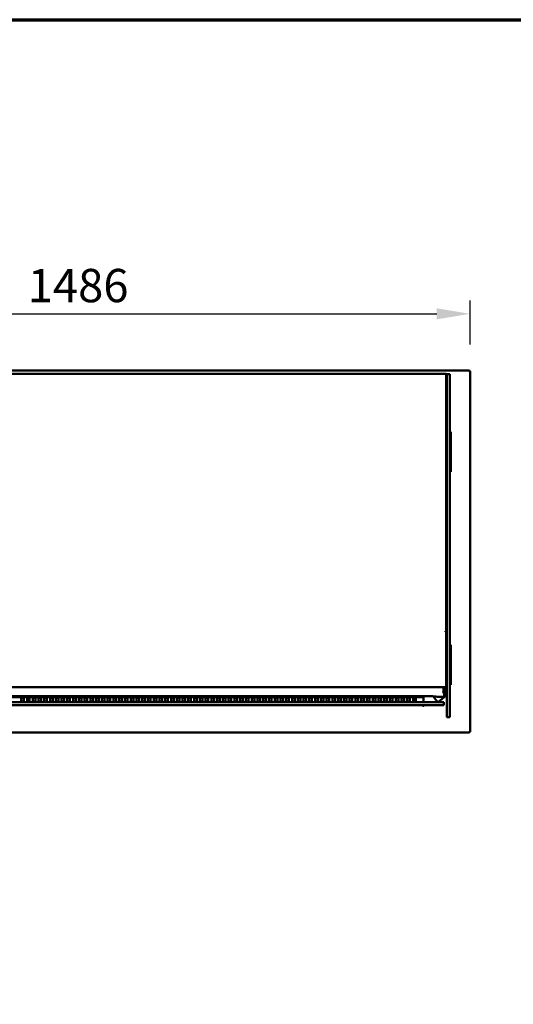
# Model space of a CAD drawing. Units: millimetres. Extents: x 82 to 7300, y 125 to 5125.
# Drawn here: x 4520 to 5447, y 3276 to 5125 of the extents above; entities that cross this region are included whole.
import ezdxf

# ---------------------------------------------------------------- set-up
doc = ezdxf.new("R2010")
doc.units = ezdxf.units.MM
doc.header["$LTSCALE"] = 25
for name, color, linetype, lineweight in [('Border (ISO)', 7, 'Continuous', 70), ('Dimension (ISO)', 7, 'Continuous', 25), ('Visible (ISO)', 7, 'Continuous', 50)]:
    doc.layers.add(name, color=color, linetype=linetype, lineweight=lineweight)
doc.styles.add('Note Text (ISO)', font='tahoma.ttf')
doc.dimstyles.new('Default (ISO)', dxfattribs={"dimscale": 25, "dimtxt": 2.5, "dimasz": 2.5, "dimexe": 1, "dimexo": 2, "dimgap": 0.762, "dimtad": 1, "dimtoh": 1, "dimdec": 1, "dimrnd": 1e-08, "dimzin": 0, "dimdsep": 46, "dimtxsty": 'Note Text (ISO)', "dimcen": 0.09, "dimdle": 10, "dimclrd": 256, "dimclre": 256, "dimclrt": 256, "dimadec": 1, "dimazin": 0, "dimtfac": 1.40208, "dimtmove": 0, "dimatfit": 3, "dimfxl": 1, "dimtolj": 1, "dimtzin": 0, "dimlwd": -1, "dimlwe": -1, "dimarcsym": 0})

# ---------------------------------------------------------------- blocks, each defined once
blk = doc.blocks.new('Borders Default Border')
at = {"layer": 'Border (ISO)', "flags": 128}
blk.add_lwpolyline([(5, 5), (5, 205), (292, 205), (292, 5), (5, 5)], dxfattribs=at)
blk = doc.blocks.new('*D6')
at = {"layer": 'Defpoints', "color": 0, "transparency": 16777216}
for p in [(5365.9, 4572.6), (3879.9, 4464.8), (5365.9, 4464.8)]:
    blk.add_point(p, dxfattribs=at)
at = {"layer": 'Dimension (ISO)', "transparency": 16777216}
for p, q in [((3879.9, 4514.8), (3879.9, 4597.6)), ((5365.9, 4514.8), (5365.9, 4597.6)), ((3942.4, 4572.6), (5303.4, 4572.6))]:
    blk.add_line(p, q, dxfattribs=at)
for points in [[(3942.4, 4583), (3942.4, 4562.2), (3879.9, 4572.6)], [(5303.4, 4583), (5303.4, 4562.2), (5365.9, 4572.6)]]:
    blk.add_solid(points, dxfattribs=at)
at = {"layer": 'Dimension (ISO)', "transparency": 16777216, "insert": (4535.2, 4657), "char_height": 62.5, "attachment_point": 1, "style": 'Note Text (ISO)'}
blk.add_mtext('\\A1;1486', dxfattribs=at)

msp = doc.modelspace()

# ---------------------------------------------------------------- linework, layer by layer
at = {"layer": 'Visible (ISO)'}
for p, q in [((3881.27, 4466.17), (5364.59, 4466.17)), ((3924.93, 4459.87), (5320.93, 4459.87)), ((5320.93, 4458.17), (5320.93, 4459.87)), ((5322.13, 4459.17), (5320.93, 4459.17)), ((5320.93, 4458.17), (5320.93, 4458.09)), ((5320.93, 4454.17), (5320.93, 4458.09)), ((5328.13, 4459.17), (5322.13, 4459.17)), ((5322.13, 4459.17), (5322.13, 4454.17)), ((5328.13, 4459.17), (5328.13, 4454.17)), ((5364.59, 4466.17), (5363.59, 4463.97)), ((5363.59, 4463.97), (5364.59, 4464.97)), ((5363.73, 4463.83), (5363.59, 4463.97)), ((5363.73, 4463.83), (5365.93, 4464.83)), ((5363.73, 4463.83), (5364.73, 4464.83)), ((5364.59, 4464.97), (5364.59, 4466.17)), ((5364.59, 4464.69), (5364.59, 4464.97)), ((5364.73, 4464.83), (5365.93, 4464.83)), ((5365.93, 4464.83), (5365.93, 3787.51)), ((5319.22, 4440.17), (5319.22, 4440.18)), ((5319.22, 4440.18), (5320.93, 4440.18)), ((5319.23, 4440.17), (5319.22, 4440.17)), ((5320.93, 4440.17), (5319.23, 4440.17)), ((5320.93, 4454.17), (5320.93, 3960.17)), ((5322.13, 4454.17), (5322.13, 3960.17)), ((5328.13, 4454.17), (5328.13, 3960.17)), ((5329.93, 4351.17), (5328.13, 4351.17)), ((5329.93, 4351.17), (5329.93, 4350.29)), ((5329.93, 4346.78), (5329.93, 4350.29)), ((5329.93, 4280.56), (5329.93, 4346.78)), ((5329.93, 4276.17), (5328.13, 4276.17)), ((5329.93, 4277.05), (5329.93, 4280.56)), ((5329.93, 4277.05), (5329.93, 4276.17)), ((5319.23, 3976.34), (5320.93, 3976.34)), ((5319.23, 3976.34), (5319.23, 3975.77)), ((5319.23, 3976.01), (5320.93, 3976.01)), ((5320.93, 3975.77), (5319.23, 3975.77)), ((5320.93, 3960.17), (5320.93, 3924.74)), ((5322.13, 3924.74), (5322.13, 3960.17)), ((5328.13, 3960.17), (5328.13, 3924.74)), ((5329.93, 3951.17), (5328.13, 3951.17)), ((5329.93, 3951.17), (5329.93, 3950.29)), ((5329.93, 3946.78), (5329.93, 3950.29)), ((5329.93, 3880.56), (5329.93, 3946.78)), ((5320.93, 3924.74), (5320.93, 3867.25)), ((5322.13, 3867.25), (5322.13, 3924.74)), ((5328.13, 3924.74), (5328.13, 3848.6)), ((4158.14, 3871.67), (5320.93, 3871.67)), ((5316.04, 3864.4), (5316.04, 3871.67)), ((5316.18, 3864.15), (5316.18, 3871.67)), ((5317.38, 3871.67), (5317.38, 3864.15)), ((5320.93, 3867.25), (5320.93, 3860.6)), ((5322.13, 3863.54), (5322.13, 3867.25)), ((5329.93, 3876.17), (5328.13, 3876.17)), ((5329.93, 3877.05), (5329.93, 3880.56)), ((5329.93, 3877.05), (5329.93, 3876.17)), ((3957.47, 3854.73), (5288.4, 3854.73)), ((5276.93, 3852.87), (3968.93, 3852.87)), ((4523.05, 3845.05), (4523.05, 3851.89)), ((4528.05, 3851.89), (4528.05, 3845.05)), ((4533.87, 3845.05), (4533.87, 3851.89)), ((4538.87, 3851.89), (4538.87, 3845.05)), ((4544.69, 3845.05), (4544.69, 3851.89)), ((4549.69, 3851.89), (4549.69, 3845.05)), ((4555.51, 3845.05), (4555.51, 3851.89)), ((4560.51, 3851.89), (4560.51, 3845.05)), ((4566.33, 3845.05), (4566.33, 3851.89)), ((4571.33, 3851.89), (4571.33, 3845.05)), ((4577.15, 3845.05), (4577.15, 3851.89)), ((4582.15, 3851.89), (4582.15, 3845.05)), ((4587.97, 3845.05), (4587.97, 3851.89)), ((4592.97, 3851.89), (4592.97, 3845.05)), ((4598.79, 3845.05), (4598.79, 3851.89)), ((4603.79, 3851.89), (4603.79, 3845.05)), ((4605.93, 3853.87), (4605.93, 3854.73)), ((4605.93, 3852.87), (4605.93, 3853.87)), ((4609.61, 3845.05), (4609.61, 3851.89)), ((4614.61, 3851.89), (4614.61, 3845.05)), ((4620.43, 3845.05), (4620.43, 3851.89)), ((4625.43, 3851.89), (4625.43, 3845.05)), ((4631.25, 3845.05), (4631.25, 3851.89)), ((4636.25, 3851.89), (4636.25, 3845.05)), ((4639.93, 3854.73), (4639.93, 3853.87)), ((4639.93, 3853.87), (4639.93, 3852.87)), ((4642.07, 3845.05), (4642.07, 3851.89)), ((4647.07, 3851.89), (4647.07, 3845.05)), ((4652.89, 3845.05), (4652.89, 3851.89)), ((4657.89, 3851.89), (4657.89, 3845.05)), ((4663.71, 3845.05), (4663.71, 3851.89)), ((4668.71, 3851.89), (4668.71, 3845.05)), ((4674.53, 3845.05), (4674.53, 3851.89)), ((4679.53, 3851.89), (4679.53, 3845.05)), ((4685.35, 3845.05), (4685.35, 3851.89)), ((4690.35, 3851.89), (4690.35, 3845.05)), ((4696.17, 3845.05), (4696.17, 3851.89)), ((4701.17, 3851.89), (4701.17, 3845.05)), ((4706.99, 3845.05), (4706.99, 3851.89)), ((4711.99, 3851.89), (4711.99, 3845.05)), ((4717.81, 3845.05), (4717.81, 3851.89)), ((4722.81, 3851.89), (4722.81, 3845.05)), ((4728.63, 3845.05), (4728.63, 3851.89)), ((4733.63, 3851.89), (4733.63, 3845.05)), ((4739.45, 3845.05), (4739.45, 3851.89)), ((4744.45, 3851.89), (4744.45, 3845.05)), ((4750.27, 3845.05), (4750.27, 3851.89)), ((4755.27, 3851.89), (4755.27, 3845.05)), ((4761.09, 3845.05), (4761.09, 3851.89)), ((4766.09, 3851.89), (4766.09, 3845.05)), ((4771.91, 3845.05), (4771.91, 3851.89)), ((4776.91, 3851.89), (4776.91, 3845.05)), ((4782.73, 3845.05), (4782.73, 3851.89)), ((4787.73, 3851.89), (4787.73, 3845.05)), ((4793.55, 3845.05), (4793.55, 3851.89)), ((4798.55, 3851.89), (4798.55, 3845.05)), ((4804.37, 3845.05), (4804.37, 3851.89)), ((4809.37, 3851.89), (4809.37, 3845.05)), ((4815.19, 3845.05), (4815.19, 3851.89)), ((4820.19, 3851.89), (4820.19, 3845.05)), ((4826.01, 3845.05), (4826.01, 3851.89)), ((4831.01, 3851.89), (4831.01, 3845.05)), ((4836.83, 3845.05), (4836.83, 3851.89)), ((4841.83, 3851.89), (4841.83, 3845.05)), ((4847.65, 3845.05), (4847.65, 3851.89)), ((4852.65, 3851.89), (4852.65, 3845.05)), ((4858.47, 3845.05), (4858.47, 3851.89)), ((4863.47, 3851.89), (4863.47, 3845.05)), ((4869.29, 3845.05), (4869.29, 3851.89)), ((4874.29, 3851.89), (4874.29, 3845.05)), ((4880.11, 3845.05), (4880.11, 3851.89)), ((4885.11, 3851.89), (4885.11, 3845.05)), ((4890.93, 3845.05), (4890.93, 3851.89)), ((4895.93, 3851.89), (4895.93, 3845.05)), ((4901.75, 3845.05), (4901.75, 3851.89)), ((4906.75, 3851.89), (4906.75, 3845.05)), ((4912.57, 3845.05), (4912.57, 3851.89)), ((4917.57, 3851.89), (4917.57, 3845.05)), ((4923.39, 3845.05), (4923.39, 3851.89)), ((4928.39, 3851.89), (4928.39, 3845.05)), ((4934.21, 3845.05), (4934.21, 3851.89)), ((4939.21, 3851.89), (4939.21, 3845.05)), ((4945.03, 3845.05), (4945.03, 3851.89)), ((4950.03, 3851.89), (4950.03, 3845.05)), ((4955.85, 3845.05), (4955.85, 3851.89)), ((4960.85, 3851.89), (4960.85, 3845.05)), ((4966.67, 3845.05), (4966.67, 3851.89)), ((4971.67, 3851.89), (4971.67, 3845.05)), ((4977.49, 3845.05), (4977.49, 3851.89)), ((4982.49, 3851.89), (4982.49, 3845.05)), ((4988.31, 3845.05), (4988.31, 3851.89)), ((4993.31, 3851.89), (4993.31, 3845.05)), ((4999.13, 3845.05), (4999.13, 3851.89)), ((5004.13, 3851.89), (5004.13, 3845.05)), ((5009.95, 3845.05), (5009.95, 3851.89)), ((5014.95, 3851.89), (5014.95, 3845.05)), ((5020.77, 3845.05), (5020.77, 3851.89)), ((5025.77, 3851.89), (5025.77, 3845.05)), ((5031.59, 3845.05), (5031.59, 3851.89)), ((5036.59, 3851.89), (5036.59, 3845.05)), ((5042.41, 3845.05), (5042.41, 3851.89)), ((5047.41, 3851.89), (5047.41, 3845.05)), ((5053.23, 3845.05), (5053.23, 3851.89)), ((5058.23, 3851.89), (5058.23, 3845.05)), ((5064.05, 3845.05), (5064.05, 3851.89)), ((5069.05, 3851.89), (5069.05, 3845.05)), ((5074.87, 3845.05), (5074.87, 3851.89)), ((5079.87, 3851.89), (5079.87, 3845.05)), ((5085.69, 3845.05), (5085.69, 3851.89)), ((5090.69, 3851.89), (5090.69, 3845.05)), ((5096.51, 3845.05), (5096.51, 3851.89)), ((5101.51, 3851.89), (5101.51, 3845.05)), ((5107.33, 3845.05), (5107.33, 3851.89)), ((5112.33, 3851.89), (5112.33, 3845.05)), ((5118.15, 3845.05), (5118.15, 3851.89)), ((5123.15, 3851.89), (5123.15, 3845.05)), ((5128.97, 3845.05), (5128.97, 3851.89)), ((5133.97, 3851.89), (5133.97, 3845.05)), ((5139.79, 3845.05), (5139.79, 3851.89)), ((5144.79, 3851.89), (5144.79, 3845.05)), ((5150.61, 3845.05), (5150.61, 3851.89)), ((5155.61, 3851.89), (5155.61, 3845.05)), ((5161.43, 3845.05), (5161.43, 3851.89)), ((5166.43, 3851.89), (5166.43, 3845.05)), ((5172.25, 3845.05), (5172.25, 3851.89)), ((5177.25, 3851.89), (5177.25, 3845.05)), ((5183.07, 3845.05), (5183.07, 3851.89)), ((5188.07, 3851.89), (5188.07, 3845.05)), ((5193.89, 3845.05), (5193.89, 3851.89)), ((5198.89, 3851.89), (5198.89, 3845.05)), ((5204.71, 3845.05), (5204.71, 3851.89)), ((5209.71, 3851.89), (5209.71, 3845.05)), ((5215.53, 3845.05), (5215.53, 3851.89)), ((5220.53, 3851.89), (5220.53, 3845.05)), ((5226.35, 3845.05), (5226.35, 3851.89)), ((5231.35, 3851.89), (5231.35, 3845.05)), ((5237.17, 3845.05), (5237.17, 3851.89)), ((5242.17, 3851.89), (5242.17, 3845.05)), ((5247.99, 3845.05), (5247.99, 3851.89)), ((5252.99, 3851.89), (5252.99, 3845.05)), ((5258.81, 3845.05), (5258.81, 3851.89)), ((5260.93, 3851.57), (5260.93, 3844.67)), ((5263.81, 3851.89), (5263.81, 3845.05)), ((5276.93, 3853.87), (5276.93, 3854.73)), ((5276.93, 3852.87), (5276.93, 3853.87)), ((5276.93, 3852.87), (5276.93, 3852.85)), ((5278.63, 3843.57), (5278.63, 3851.17)), ((5278.73, 3843.57), (5278.73, 3854.73)), ((5298.7, 3854.02), (5298.7, 3851.63)), ((5298.93, 3851.02), (5304.5, 3844.27)), ((5306.4, 3853.63), (5315.18, 3853.63)), ((5320.33, 3855.25), (5306.89, 3844.06)), ((5315.18, 3861.81), (5315.04, 3861.83)), ((5315.18, 3861.91), (5315.18, 3861.81)), ((5317.38, 3854.5), (5316.94, 3854.5)), ((5317.14, 3854.81), (5317.38, 3854.81)), ((5317.38, 3855.8), (5317.38, 3864.15)), ((5317.38, 3854.81), (5317.38, 3855.8)), ((5317.38, 3854.81), (5317.38, 3854.63)), ((5317.38, 3854.5), (5317.38, 3854.63)), ((5320.93, 3860.6), (5322.13, 3860.6)), ((5320.93, 3856.54), (5320.93, 3860.6)), ((5322.13, 3848.6), (5322.13, 3863.54)), ((5322.13, 3848.6), (5322.13, 3815.07)), ((5328.13, 3815.07), (5328.13, 3848.6)), ((3938.93, 3843.57), (5306.93, 3843.57)), ((5306.93, 3837.57), (3938.93, 3837.57)), ((5276.79, 3844.09), (5276.93, 3844.11)), ((5276.93, 3844.11), (5276.93, 3844.04)), ((5277.93, 3835.37), (5277.93, 3837.57)), ((5278.63, 3837.17), (5277.93, 3837.17)), ((5277.94, 3836.17), (5277.93, 3836.17)), ((5277.93, 3835.36), (5277.93, 3835.37)), ((5277.94, 3835.36), (5277.93, 3835.36)), ((5277.94, 3836.37), (5277.94, 3835.36)), ((5278.63, 3837.17), (5278.63, 3837.57)), ((5279.74, 3837.51), (5278.63, 3837.51)), ((5316.93, 3843.57), (5306.93, 3843.57)), ((5306.93, 3837.57), (5316.93, 3837.57)), ((5316.93, 3843.57), (5316.93, 3837.57)), ((5328.13, 3815.07), (5322.13, 3815.07)), ((5364.59, 3786.17), (3881.27, 3786.17)), ((5363.59, 3788.37), (5363.73, 3788.51)), ((5363.59, 3788.37), (5364.59, 3786.17)), ((5363.59, 3788.37), (5364.59, 3787.37)), ((5365.93, 3787.51), (5363.73, 3788.51)), ((5363.73, 3788.51), (5364.73, 3787.51)), ((5364.59, 3787.65), (5364.59, 3787.37)), ((5364.59, 3787.37), (5364.59, 3786.17)), ((5364.73, 3787.51), (5365.93, 3787.51))]:
    msp.add_line(p, q, dxfattribs=at)
for centre, radius, start, end in [((5276.93, 3851.17), 1.7, 0, 90), ((5277.93, 3838.37), 2, 270.28648, 336.42182)]:
    msp.add_arc(centre, radius, start, end, dxfattribs=at)
for centre, major_axis, ratio, start_param, end_param in [((4525.55, 3851.89), (-2.5, 0), 0.1520572, 3.1415927, 6.2831853), ((4525.55, 3851.2), (2.5, 0), 0.1520572, 0, 3.1415927), ((4536.37, 3851.89), (-2.5, 0), 0.1520572, 3.1415927, 6.2831853), ((4536.37, 3851.2), (2.5, 0), 0.1520572, 0, 3.1415927), ((4547.19, 3851.89), (-2.5, 0), 0.1520572, 3.1415927, 6.2831853), ((4547.19, 3851.2), (2.5, 0), 0.1520572, 0, 3.1415927), ((4558.01, 3851.89), (-2.5, 0), 0.1520572, 3.1415927, 6.2831853), ((4558.01, 3851.2), (2.5, 0), 0.1520572, 0, 3.1415927), ((4568.83, 3851.89), (-2.5, 0), 0.1520572, 3.1415927, 6.2831853), ((4568.83, 3851.2), (2.5, 0), 0.1520572, 0, 3.1415927), ((4579.65, 3851.89), (-2.5, 0), 0.1520572, 3.1415927, 6.2831853), ((4579.65, 3851.2), (2.5, 0), 0.1520572, 0, 3.1415927), ((4590.47, 3851.89), (-2.5, 0), 0.1520572, 3.1415927, 6.2831853), ((4590.47, 3851.2), (2.5, 0), 0.1520572, 0, 3.1415927), ((4601.29, 3851.89), (-2.5, 0), 0.1520572, 3.1415927, 6.2831853), ((4601.29, 3851.2), (2.5, 0), 0.1520572, 0, 3.1415927), ((4612.11, 3851.89), (-2.5, 0), 0.1520572, 3.1415927, 6.2831853), ((4612.11, 3851.2), (2.5, 0), 0.1520572, 0, 3.1415927), ((4622.93, 3851.89), (-2.5, 0), 0.1520572, 3.1415927, 6.2831853), ((4622.93, 3851.2), (2.5, 0), 0.1520572, 0, 3.1415927), ((4633.75, 3851.89), (-2.5, 0), 0.1520572, 3.1415927, 6.2831853), ((4633.75, 3851.2), (2.5, 0), 0.1520572, 0, 3.1415927), ((4644.57, 3851.89), (-2.5, 0), 0.1520572, 3.1415927, 6.2831853), ((4644.57, 3851.2), (2.5, 0), 0.1520572, 0, 3.1415927), ((4655.39, 3851.89), (-2.5, 0), 0.1520572, 3.1415927, 6.2831853), ((4655.39, 3851.2), (2.5, 0), 0.1520572, 0, 3.1415927), ((4666.21, 3851.89), (-2.5, 0), 0.1520572, 3.1415927, 6.2831853), ((4666.21, 3851.2), (2.5, 0), 0.1520572, 0, 3.1415927), ((4677.03, 3851.89), (-2.5, 0), 0.1520572, 3.1415927, 6.2831853), ((4677.03, 3851.2), (2.5, 0), 0.1520572, 0, 3.1415927), ((4687.85, 3851.89), (-2.5, 0), 0.1520572, 3.1415927, 6.2831853), ((4687.85, 3851.2), (2.5, 0), 0.1520572, 0, 3.1415927), ((4698.67, 3851.89), (-2.5, 0), 0.1520572, 3.1415927, 6.2831853), ((4698.67, 3851.2), (2.5, 0), 0.1520572, 0, 3.1415927), ((4709.49, 3851.89), (-2.5, 0), 0.1520572, 3.1415927, 6.2831853), ((4709.49, 3851.2), (2.5, 0), 0.1520572, 0, 3.1415927), ((4720.31, 3851.89), (-2.5, 0), 0.1520572, 3.1415927, 6.2831853), ((4720.31, 3851.2), (2.5, 0), 0.1520572, 0, 3.1415927), ((4731.13, 3851.89), (-2.5, 0), 0.1520572, 3.1415927, 6.2831853), ((4731.13, 3851.2), (2.5, 0), 0.1520572, 0, 3.1415927), ((4741.95, 3851.89), (-2.5, 0), 0.1520572, 3.1415927, 6.2831853), ((4741.95, 3851.2), (2.5, 0), 0.1520572, 0, 3.1415927), ((4752.77, 3851.89), (-2.5, 0), 0.1520572, 3.1415927, 6.2831853), ((4752.77, 3851.2), (2.5, 0), 0.1520572, 0, 3.1415927), ((4763.59, 3851.89), (-2.5, 0), 0.1520572, 3.1415927, 6.2831853), ((4763.59, 3851.2), (2.5, 0), 0.1520572, 0, 3.1415927), ((4774.41, 3851.89), (-2.5, 0), 0.1520572, 3.1415927, 6.2831853), ((4774.41, 3851.2), (2.5, 0), 0.1520572, 0, 3.1415927), ((4785.23, 3851.89), (-2.5, 0), 0.1520572, 3.1415927, 6.2831853), ((4785.23, 3851.2), (2.5, 0), 0.1520572, 0, 3.1415927), ((4796.05, 3851.89), (-2.5, 0), 0.1520572, 3.1415927, 6.2831853), ((4796.05, 3851.2), (2.5, 0), 0.1520572, 0, 3.1415927), ((4806.87, 3851.89), (-2.5, 0), 0.1520572, 3.1415927, 6.2831853), ((4806.87, 3851.2), (2.5, 0), 0.1520572, 0, 3.1415927), ((4817.69, 3851.89), (-2.5, 0), 0.1520572, 3.1415927, 6.2831853), ((4817.69, 3851.2), (2.5, 0), 0.1520572, 0, 3.1415927), ((4828.51, 3851.89), (-2.5, 0), 0.1520572, 3.1415927, 6.2831853), ((4828.51, 3851.2), (2.5, 0), 0.1520572, 0, 3.1415927), ((4839.33, 3851.89), (-2.5, 0), 0.1520572, 3.1415927, 6.2831853), ((4839.33, 3851.2), (2.5, 0), 0.1520572, 0, 3.1415927), ((4850.15, 3851.89), (-2.5, 0), 0.1520572, 3.1415927, 6.2831853), ((4850.15, 3851.2), (2.5, 0), 0.1520572, 0, 3.1415927), ((4860.97, 3851.89), (-2.5, 0), 0.1520572, 3.1415927, 6.2831853), ((4860.97, 3851.2), (2.5, 0), 0.1520572, 0, 3.1415927), ((4871.79, 3851.89), (-2.5, 0), 0.1520572, 3.1415927, 6.2831853), ((4871.79, 3851.2), (2.5, 0), 0.1520572, 0, 3.1415927), ((4882.61, 3851.89), (-2.5, 0), 0.1520572, 3.1415927, 6.2831853), ((4882.61, 3851.2), (2.5, 0), 0.1520572, 0, 3.1415927), ((4893.43, 3851.89), (-2.5, 0), 0.1520572, 3.1415927, 6.2831853), ((4893.43, 3851.2), (2.5, 0), 0.1520572, 0, 3.1415927), ((4904.25, 3851.89), (-2.5, 0), 0.1520572, 3.1415927, 6.2831853), ((4904.25, 3851.2), (2.5, 0), 0.1520572, 0, 3.1415927), ((4915.07, 3851.89), (-2.5, 0), 0.1520572, 3.1415927, 6.2831853), ((4915.07, 3851.2), (2.5, 0), 0.1520572, 0, 3.1415927), ((4925.89, 3851.89), (-2.5, 0), 0.1520572, 3.1415927, 6.2831853), ((4925.89, 3851.2), (2.5, 0), 0.1520572, 0, 3.1415927), ((4936.71, 3851.89), (-2.5, 0), 0.1520572, 3.1415927, 6.2831853), ((4936.71, 3851.2), (2.5, 0), 0.1520572, 0, 3.1415927), ((4947.53, 3851.89), (-2.5, 0), 0.1520572, 3.1415927, 6.2831853), ((4947.53, 3851.2), (2.5, 0), 0.1520572, 0, 3.1415927), ((4958.35, 3851.89), (-2.5, 0), 0.1520572, 3.1415927, 6.2831853), ((4958.35, 3851.2), (2.5, 0), 0.1520572, 0, 3.1415927), ((4969.17, 3851.89), (-2.5, 0), 0.1520572, 3.1415927, 6.2831853), ((4969.17, 3851.2), (2.5, 0), 0.1520572, 0, 3.1415927), ((4979.99, 3851.89), (-2.5, 0), 0.1520572, 3.1415927, 6.2831853), ((4979.99, 3851.2), (2.5, 0), 0.1520572, 0, 3.1415927), ((4990.81, 3851.89), (-2.5, 0), 0.1520572, 3.1415927, 6.2831853), ((4990.81, 3851.2), (2.5, 0), 0.1520572, 0, 3.1415927), ((5001.63, 3851.89), (-2.5, 0), 0.1520572, 3.1415927, 6.2831853), ((5001.63, 3851.2), (2.5, 0), 0.1520572, 0, 3.1415927), ((5012.45, 3851.89), (-2.5, 0), 0.1520572, 3.1415927, 6.2831853), ((5012.45, 3851.2), (2.5, 0), 0.1520572, 0, 3.1415927), ((5023.27, 3851.89), (-2.5, 0), 0.1520572, 3.1415927, 6.2831853), ((5023.27, 3851.2), (2.5, 0), 0.1520572, 0, 3.1415927), ((5034.09, 3851.89), (-2.5, 0), 0.1520572, 3.1415927, 6.2831853), ((5034.09, 3851.2), (2.5, 0), 0.1520572, 0, 3.1415927), ((5044.91, 3851.89), (-2.5, 0), 0.1520572, 3.1415927, 6.2831853), ((5044.91, 3851.2), (2.5, 0), 0.1520572, 0, 3.1415927), ((5055.73, 3851.89), (-2.5, 0), 0.1520572, 3.1415927, 6.2831853), ((5055.73, 3851.2), (2.5, 0), 0.1520572, 0, 3.1415927), ((5066.55, 3851.89), (-2.5, 0), 0.1520572, 3.1415927, 6.2831853), ((5066.55, 3851.2), (2.5, 0), 0.1520572, 0, 3.1415927), ((5077.37, 3851.89), (-2.5, 0), 0.1520572, 3.1415927, 6.2831853), ((5077.37, 3851.2), (2.5, 0), 0.1520572, 0, 3.1415927), ((5088.19, 3851.89), (-2.5, 0), 0.1520572, 3.1415927, 6.2831853), ((5088.19, 3851.2), (2.5, 0), 0.1520572, 0, 3.1415927), ((5099.01, 3851.89), (-2.5, 0), 0.1520572, 3.1415927, 6.2831853), ((5099.01, 3851.2), (2.5, 0), 0.1520572, 0, 3.1415927), ((5109.83, 3851.89), (-2.5, 0), 0.1520572, 3.1415927, 6.2831853), ((5109.83, 3851.2), (2.5, 0), 0.1520572, 0, 3.1415927), ((5120.65, 3851.89), (-2.5, 0), 0.1520572, 3.1415927, 6.2831853), ((5120.65, 3851.2), (2.5, 0), 0.1520572, 0, 3.1415927), ((5131.47, 3851.89), (-2.5, 0), 0.1520572, 3.1415927, 6.2831853), ((5131.47, 3851.2), (2.5, 0), 0.1520572, 0, 3.1415927), ((5142.29, 3851.89), (-2.5, 0), 0.1520572, 3.1415927, 6.2831853), ((5142.29, 3851.2), (2.5, 0), 0.1520572, 0, 3.1415927), ((5153.11, 3851.89), (-2.5, 0), 0.1520572, 3.1415927, 6.2831853), ((5153.11, 3851.2), (2.5, 0), 0.1520572, 0, 3.1415927), ((5163.93, 3851.89), (-2.5, 0), 0.1520572, 3.1415927, 6.2831853), ((5163.93, 3851.2), (2.5, 0), 0.1520572, 0, 3.1415927), ((5174.75, 3851.89), (-2.5, 0), 0.1520572, 3.1415927, 6.2831853), ((5174.75, 3851.2), (2.5, 0), 0.1520572, 0, 3.1415927), ((5185.57, 3851.89), (-2.5, 0), 0.1520572, 3.1415927, 6.2831853), ((5185.57, 3851.2), (2.5, 0), 0.1520572, 0, 3.1415927), ((5196.39, 3851.89), (-2.5, 0), 0.1520572, 3.1415927, 6.2831853), ((5196.39, 3851.2), (2.5, 0), 0.1520572, 0, 3.1415927), ((5207.21, 3851.89), (-2.5, 0), 0.1520572, 3.1415927, 6.2831853), ((5207.21, 3851.2), (2.5, 0), 0.1520572, 0, 3.1415927), ((5218.03, 3851.89), (-2.5, 0), 0.1520572, 3.1415927, 6.2831853), ((5218.03, 3851.2), (2.5, 0), 0.1520572, 0, 3.1415927), ((5228.85, 3851.89), (-2.5, 0), 0.1520572, 3.1415927, 6.2831853), ((5228.85, 3851.2), (2.5, 0), 0.1520572, 0, 3.1415927), ((5239.67, 3851.89), (-2.5, 0), 0.1520572, 3.1415927, 6.2831853), ((5239.67, 3851.2), (2.5, 0), 0.1520572, 0, 3.1415927), ((5250.49, 3851.89), (-2.5, 0), 0.1520572, 3.1415927, 6.2831853), ((5250.49, 3851.2), (2.5, 0), 0.1520572, 0, 3.1415927), ((5261.31, 3851.89), (-2.5, 0), 0.1520572, 3.1415927, 6.2831853), ((5261.31, 3851.2), (2.5, 0), 0.1520572, 0, 3.1415927), ((5276.93, 3851.17), (-1.7, 0), 0.9883717, 4.0835141, 4.712389), ((5276.93, 3851.17), (1.7, 0), 0.9883717, 0, 0.9419214), ((5288.4, 3851.99), (15, 0), 0.1822355, 0.9272952, 1.5707963), ((5306.4, 3856.37), (15, 0), 0.1822355, 4.0688879, 4.712389), ((5315.18, 3855.8), (-2.2, 0), 0.9832549, 1.5707963, 2.0426582), ((5315.18, 3855.8), (2.2, 0), 0.9832549, 5.1842508, 6.2831853), ((5319.23, 3856.54), (1.7, 0), 0.9930415, 5.4105207, 6.2831853), ((4525.55, 3845.05), (2.5, 0), 0.1520572, 3.1415927, 6.2831853), ((4536.37, 3845.05), (2.5, 0), 0.1520572, 3.1415927, 6.2831853), ((4547.19, 3845.05), (2.5, 0), 0.1520572, 3.1415927, 6.2831853), ((4558.01, 3845.05), (2.5, 0), 0.1520572, 3.1415927, 6.2831853), ((4568.83, 3845.05), (2.5, 0), 0.1520572, 3.1415927, 6.2831853), ((4579.65, 3845.05), (2.5, 0), 0.1520572, 3.1415927, 6.2831853), ((4590.47, 3845.05), (2.5, 0), 0.1520572, 3.1415927, 6.2831853), ((4601.29, 3845.05), (2.5, 0), 0.1520572, 3.1415927, 6.2831853), ((4612.11, 3845.05), (2.5, 0), 0.1520572, 3.1415927, 6.2831853), ((4622.93, 3845.05), (2.5, 0), 0.1520572, 3.1415927, 6.2831853), ((4633.75, 3845.05), (2.5, 0), 0.1520572, 3.1415927, 6.2831853), ((4644.57, 3845.05), (2.5, 0), 0.1520572, 3.1415927, 6.2831853), ((4655.39, 3845.05), (2.5, 0), 0.1520572, 3.1415927, 6.2831853), ((4666.21, 3845.05), (2.5, 0), 0.1520572, 3.1415927, 6.2831853), ((4677.03, 3845.05), (2.5, 0), 0.1520572, 3.1415927, 6.2831853), ((4687.85, 3845.05), (2.5, 0), 0.1520572, 3.1415927, 6.2831853), ((4698.67, 3845.05), (2.5, 0), 0.1520572, 3.1415927, 6.2831853), ((4709.49, 3845.05), (2.5, 0), 0.1520572, 3.1415927, 6.2831853), ((4720.31, 3845.05), (2.5, 0), 0.1520572, 3.1415927, 6.2831853), ((4731.13, 3845.05), (2.5, 0), 0.1520572, 3.1415927, 6.2831853), ((4741.95, 3845.05), (2.5, 0), 0.1520572, 3.1415927, 6.2831853), ((4752.77, 3845.05), (2.5, 0), 0.1520572, 3.1415927, 6.2831853), ((4763.59, 3845.05), (2.5, 0), 0.1520572, 3.1415927, 6.2831853), ((4774.41, 3845.05), (2.5, 0), 0.1520572, 3.1415927, 6.2831853), ((4785.23, 3845.05), (2.5, 0), 0.1520572, 3.1415927, 6.2831853), ((4796.05, 3845.05), (2.5, 0), 0.1520572, 3.1415927, 6.2831853), ((4806.87, 3845.05), (2.5, 0), 0.1520572, 3.1415927, 6.2831853), ((4817.69, 3845.05), (2.5, 0), 0.1520572, 3.1415927, 6.2831853), ((4828.51, 3845.05), (2.5, 0), 0.1520572, 3.1415927, 6.2831853), ((4839.33, 3845.05), (2.5, 0), 0.1520572, 3.1415927, 6.2831853), ((4850.15, 3845.05), (2.5, 0), 0.1520572, 3.1415927, 6.2831853), ((4860.97, 3845.05), (2.5, 0), 0.1520572, 3.1415927, 6.2831853), ((4871.79, 3845.05), (2.5, 0), 0.1520572, 3.1415927, 6.2831853), ((4882.61, 3845.05), (2.5, 0), 0.1520572, 3.1415927, 6.2831853), ((4893.43, 3845.05), (2.5, 0), 0.1520572, 3.1415927, 6.2831853), ((4904.25, 3845.05), (2.5, 0), 0.1520572, 3.1415927, 6.2831853), ((4915.07, 3845.05), (2.5, 0), 0.1520572, 3.1415927, 6.2831853), ((4925.89, 3845.05), (2.5, 0), 0.1520572, 3.1415927, 6.2831853), ((4936.71, 3845.05), (2.5, 0), 0.1520572, 3.1415927, 6.2831853), ((4947.53, 3845.05), (2.5, 0), 0.1520572, 3.1415927, 6.2831853), ((4958.35, 3845.05), (2.5, 0), 0.1520572, 3.1415927, 6.2831853), ((4969.17, 3845.05), (2.5, 0), 0.1520572, 3.1415927, 6.2831853), ((4979.99, 3845.05), (2.5, 0), 0.1520572, 3.1415927, 6.2831853), ((4990.81, 3845.05), (2.5, 0), 0.1520572, 3.1415927, 6.2831853), ((5001.63, 3845.05), (2.5, 0), 0.1520572, 3.1415927, 6.2831853), ((5012.45, 3845.05), (2.5, 0), 0.1520572, 3.1415927, 6.2831853), ((5023.27, 3845.05), (2.5, 0), 0.1520572, 3.1415927, 6.2831853), ((5034.09, 3845.05), (2.5, 0), 0.1520572, 3.1415927, 6.2831853), ((5044.91, 3845.05), (2.5, 0), 0.1520572, 3.1415927, 6.2831853), ((5055.73, 3845.05), (2.5, 0), 0.1520572, 3.1415927, 6.2831853), ((5066.55, 3845.05), (2.5, 0), 0.1520572, 3.1415927, 6.2831853), ((5077.37, 3845.05), (2.5, 0), 0.1520572, 3.1415927, 6.2831853), ((5088.19, 3845.05), (2.5, 0), 0.1520572, 3.1415927, 6.2831853), ((5099.01, 3845.05), (2.5, 0), 0.1520572, 3.1415927, 6.2831853), ((5109.83, 3845.05), (2.5, 0), 0.1520572, 3.1415927, 6.2831853), ((5120.65, 3845.05), (2.5, 0), 0.1520572, 3.1415927, 6.2831853), ((5131.47, 3845.05), (2.5, 0), 0.1520572, 3.1415927, 6.2831853), ((5142.29, 3845.05), (2.5, 0), 0.1520572, 3.1415927, 6.2831853), ((5153.11, 3845.05), (2.5, 0), 0.1520572, 3.1415927, 6.2831853), ((5163.93, 3845.05), (2.5, 0), 0.1520572, 3.1415927, 6.2831853), ((5174.75, 3845.05), (2.5, 0), 0.1520572, 3.1415927, 6.2831853), ((5185.57, 3845.05), (2.5, 0), 0.1520572, 3.1415927, 6.2831853), ((5196.39, 3845.05), (2.5, 0), 0.1520572, 3.1415927, 6.2831853), ((5207.21, 3845.05), (2.5, 0), 0.1520572, 3.1415927, 6.2831853), ((5218.03, 3845.05), (2.5, 0), 0.1520572, 3.1415927, 6.2831853), ((5228.85, 3845.05), (2.5, 0), 0.1520572, 3.1415927, 6.2831853), ((5239.67, 3845.05), (2.5, 0), 0.1520572, 3.1415927, 6.2831853), ((5250.49, 3845.05), (2.5, 0), 0.1520572, 3.1415927, 6.2831853), ((5261.31, 3845.05), (2.5, 0), 0.1520572, 3.1415927, 6.2831853), ((5305.8, 3845.35), (-1.7, 0), 0.9930415, 0.6981317, 2.268928)]:
    msp.add_ellipse(centre, major_axis=major_axis, ratio=ratio, start_param=start_param, end_param=end_param, dxfattribs=at)
for points, knots in [([(5298.7, 3851.63), (5298.7, 3851.54), (5298.72, 3851.45), (5298.76, 3851.29), (5298.79, 3851.24), (5298.85, 3851.12), (5298.89, 3851.07), (5298.93, 3851.02)], [0.233940215, 0.233940215, 0.233940215, 0.233940215, 0.262297616, 0.262297616, 0.281503548, 0.281503548, 0.300704789, 0.300704789, 0.300704789, 0.300704789]), ([(5316.04, 3864.4), (5316.04, 3863.66), (5315.85, 3862.88), (5315.59, 3862.4), (5315.56, 3862.35), (5315.53, 3862.3), (5315.5, 3862.25)], [-1, -1, -1, -1, -0.38132117, -0.38132117, -0.38132117, -0.31373526, -0.31373526, -0.31373526, -0.31373526]), ([(5316.18, 3862.13), (5316.55, 3862.34), (5316.86, 3862.65), (5317.08, 3863.04), (5317.18, 3863.21), (5317.26, 3863.4), (5317.31, 3863.59)], [-0.68626475, -0.68626475, -0.68626475, -0.68626475, -0.3216551, -0.3216551, -0.3216551, -0.15670164, -0.15670164, -0.15670164, -0.15670164]), ([(5277.93, 3843.7), (5277.79, 3843.82), (5277.63, 3843.91), (5277.46, 3843.98), (5277.36, 3844.02), (5277.27, 3844.05), (5277.17, 3844.07)], [-0.45880203, -0.45880203, -0.45880203, -0.45880203, -0.23085992, -0.23085992, -0.23085992, -0.10474253, -0.10474253, -0.10474253, -0.10474253])]:
    msp.add_open_spline(points, degree=3, knots=knots, dxfattribs=at)
for points in [[(5315.04, 3861.83), (5315.09, 3861.85), (5315.14, 3861.88), (5315.18, 3861.91)], [(5315.5, 3862.25), (5315.4, 3862.1), (5315.29, 3861.99), (5315.18, 3861.91)], [(5315.49, 3861.86), (5315.39, 3861.83), (5315.29, 3861.82), (5315.18, 3861.81)], [(5315.49, 3861.86), (5315.73, 3861.91), (5315.96, 3862), (5316.18, 3862.13)], [(5316.18, 3864.15), (5316.18, 3863.93), (5316.09, 3863.69), (5315.95, 3863.5)], [(5317.31, 3863.59), (5317.36, 3863.78), (5317.38, 3863.97), (5317.38, 3864.15)], [(5276.93, 3844.04), (5276.89, 3844.06), (5276.84, 3844.08), (5276.79, 3844.09)], [(5276.93, 3844.11), (5277.01, 3844.1), (5277.09, 3844.09), (5277.17, 3844.07)], [(5276.93, 3844.04), (5277.04, 3843.98), (5277.15, 3843.9), (5277.25, 3843.78)], [(5277.25, 3843.78), (5277.31, 3843.72), (5277.37, 3843.65), (5277.42, 3843.57)], [(5278.08, 3843.57), (5278.03, 3843.61), (5277.98, 3843.66), (5277.93, 3843.7)]]:
    msp.add_open_spline(points, degree=3, dxfattribs=at)

# ---------------------------------------------------------------- block references
at = {"xscale": 25, "yscale": 25, "zscale": 25}
msp.add_blockref('Borders Default Border', (0, 0), dxfattribs=at)

# ---------------------------------------------------------------- dimensions: what is measured, and where the dimension line sits
at = {"layer": 'Dimension (ISO)'}
dim = msp.add_linear_dim(base=(5365.93, 4572.61), p1=(3879.93, 4464.83), p2=(5365.93, 4464.83), dimstyle='Default (ISO)', override={"dimgap": 0.762, "dimtoh": 0, "dimdec": 0, "dimtol": 0, "dimlim": 0, "dimtp": 0, "dimtm": 0, "dimtdec": 2, "dimtofl": 0, "dimatfit": 1}, dxfattribs=at)
dim.commit()
dim.dimension.update_dxf_attribs({"geometry": '*D6', "text_midpoint": (4622.93, 4572.61), "dimtype": 160})

doc.saveas('drawing.dxf')
